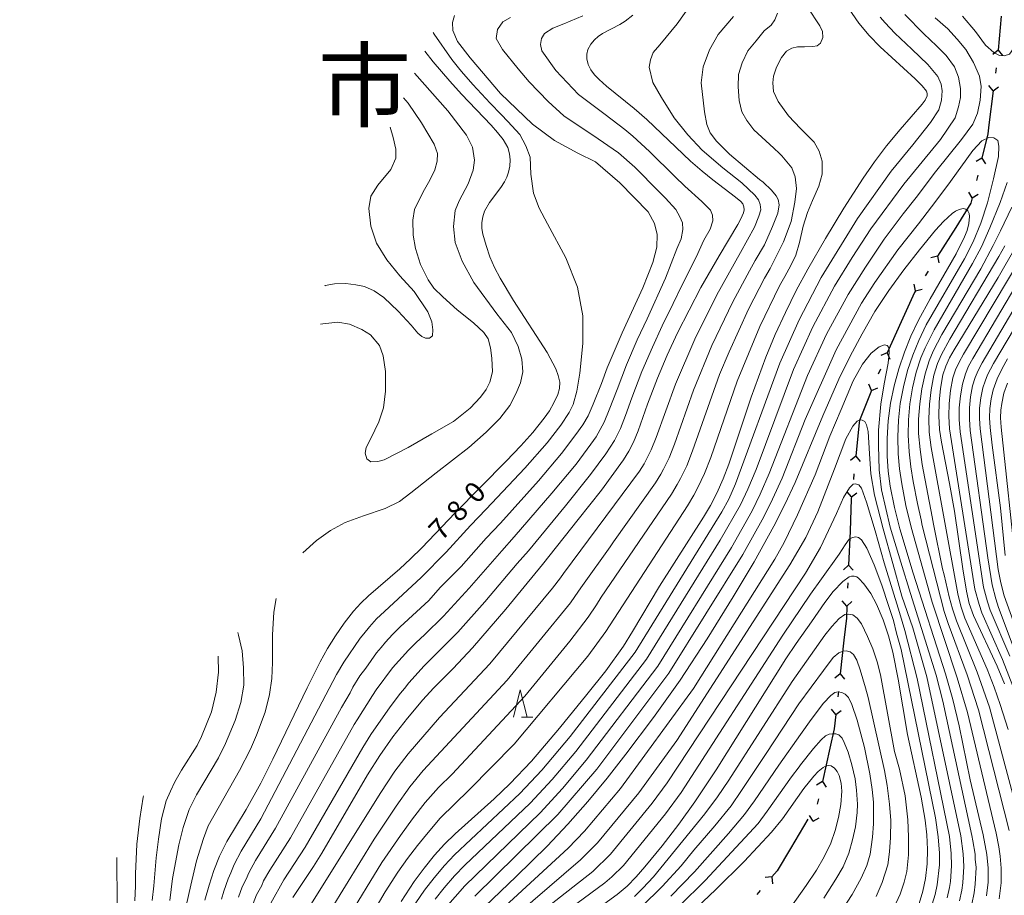
# Model space of a CAD drawing. Units: millimetres. Extents: x -68000 to -66000, y 18000 to 19500.
# Drawn here: x -67966 to -67786, y 18551 to 18712 of the extents above; entities that cross this region are included whole.
import ezdxf

# ---------------------------------------------------------------- set-up
doc = ezdxf.new("R2010")
doc.units = ezdxf.units.MM
for name, color, linetype, lineweight in [('110100_都府県界', 7, 'Continuous', 30), ('633200_針葉樹林', 7, 'Continuous', 9), ('710100_等高線（計曲線）', 7, 'Continuous', 20), ('710107_等高線（計曲線）（注記）', 7, 'Continuous', 20), ('710200_等高線（主曲線）', 7, 'Continuous', 9)]:
    doc.layers.add(name, color=color, linetype=linetype, lineweight=lineweight)
doc.layers.add('811000_市・東京都の区', color=7, linetype='Continuous')
doc.styles.add('Style-Kanji', font='txt')
doc.styles.add('Style-WORKING', font='txt')

msp = doc.modelspace()

# ---------------------------------------------------------------- linework, layer by layer
at = {"layer": '110100_都府県界'}
for p, q in [((-67786.12, 18712.38), (-67786.68, 18706.16)), ((-67786.66, 18706.15), (-67787.65, 18705.39)), ((-67786.66, 18706.15), (-67785.89, 18705.17)), ((-67787.06, 18702.93), (-67787.18, 18701.94)), ((-67787.58, 18698.71), (-67788.35, 18699.7)), ((-67787.58, 18698.71), (-67788.35, 18692.51)), ((-67787.58, 18698.71), (-67786.6, 18699.48)), ((-67789.64, 18686.4), (-67790.7, 18685.75)), ((-67789.64, 18686.4), (-67788.99, 18685.33)), ((-67790.4, 18683.24), (-67790.64, 18682.27)), ((-67791.41, 18679.12), (-67792.06, 18680.18)), ((-67791.41, 18679.12), (-67790.34, 18679.76)), ((-67794.45, 18673.7), (-67797.78, 18668.42)), ((-67797.78, 18668.42), (-67799, 18668.14)), ((-67797.78, 18668.42), (-67797.51, 18667.2)), ((-67799.52, 18665.67), (-67800.05, 18664.82)), ((-67801.79, 18662.07), (-67802.06, 18663.29)), ((-67801.79, 18662.07), (-67800.57, 18662.35)), ((-67804.42, 18656.41), (-67807.02, 18650.72)), ((-67807.02, 18650.73), (-67808.17, 18650.24)), ((-67807.02, 18650.73), (-67806.53, 18649.57)), ((-67808.25, 18647.72), (-67808.63, 18646.79)), ((-67809.86, 18643.78), (-67810.34, 18644.94)), ((-67809.86, 18643.78), (-67808.7, 18644.27)), ((-67812.12, 18637.97), (-67812.76, 18631.76)), ((-67812.76, 18631.76), (-67813.73, 18630.97)), ((-67812.76, 18631.76), (-67811.97, 18630.79)), ((-67813.1, 18628.52), (-67813.2, 18627.53)), ((-67813.53, 18624.3), (-67814.32, 18625.27)), ((-67813.53, 18624.3), (-67812.56, 18625.08)), ((-67813.81, 18618.05), (-67814.07, 18611.81)), ((-67814.07, 18611.81), (-67815, 18610.96)), ((-67814.07, 18611.81), (-67813.23, 18610.89)), ((-67814.21, 18608.56), (-67814.25, 18607.56)), ((-67814.39, 18604.31), (-67815.24, 18605.24)), ((-67814.39, 18604.31), (-67813.47, 18605.16)), ((-67814.92, 18598.09), (-67815.59, 18591.88)), ((-67815.59, 18591.88), (-67816.57, 18591.09)), ((-67815.59, 18591.88), (-67814.81, 18590.9)), ((-67815.95, 18588.65), (-67816.05, 18587.65)), ((-67816.41, 18584.42), (-67817.19, 18585.4)), ((-67816.41, 18584.42), (-67815.43, 18585.2)), ((-67817.5, 18578.28), (-67818.88, 18572.18)), ((-67818.88, 18572.18), (-67819.94, 18571.52)), ((-67818.88, 18572.18), (-67818.21, 18571.12)), ((-67819.6, 18569.01), (-67819.82, 18568.04)), ((-67821.51, 18565.26), (-67824.71, 18559.89)), ((-67820.54, 18564.87), (-67821.21, 18565.93)), ((-67820.54, 18564.87), (-67819.48, 18565.53)), ((-67828.12, 18554.67), (-67829.37, 18554.58)), ((-67828.12, 18554.67), (-67828.03, 18553.42)), ((-67830.25, 18552.21), (-67830.9, 18551.46))]:
    msp.add_line(p, q, dxfattribs=at)
at = {"layer": '110100_都府県界', "flags": 128}
for points in [[(-67788.35, 18692.51), (-67788.55, 18690.86), (-67789.64, 18686.4)], [(-67791.41, 18679.12), (-67791.65, 18678.15), (-67794.45, 18673.7)], [(-67801.79, 18662.07), (-67801.99, 18661.75), (-67804.42, 18656.41)], [(-67809.86, 18643.78), (-67812.08, 18638.33), (-67812.12, 18637.97)], [(-67813.53, 18624.3), (-67813.57, 18623.97), (-67813.81, 18618.05)], [(-67814.39, 18604.31), (-67814.48, 18602.08), (-67814.92, 18598.09)], [(-67816.41, 18584.42), (-67816.69, 18581.84), (-67817.5, 18578.28)], [(-67824.71, 18559.89), (-67827.14, 18555.81), (-67828.12, 18554.67)]]:
    msp.add_lwpolyline(points, dxfattribs=at)
at = {"layer": '633200_針葉樹林'}
msp.add_line((-67874.01, 18583.97), (-67871.92, 18583.97), dxfattribs=at)
at = {"layer": '633200_針葉樹林', "flags": 128}
msp.add_lwpolyline([(-67875.46, 18583.97), (-67874.21, 18588.97), (-67872.96, 18583.97)], dxfattribs=at)
at = {"layer": '710100_等高線（計曲線）', "flags": 128}
for points in [[(-67853.6, 18712.59), (-67854.98, 18711.5), (-67855.97, 18710.89), (-67859.14, 18709.24), (-67859.92, 18708.7), (-67860.62, 18708.06), (-67861.31, 18707.24), (-67861.82, 18706.31), (-67862.05, 18705.46), (-67862.05, 18704.58), (-67861.79, 18703.53), (-67861.31, 18702.56), (-67860.6, 18701.64), (-67859.77, 18700.81), (-67858.4, 18699.6), (-67853.36, 18695.47), (-67851.02, 18693.45), (-67843.01, 18685.84), (-67840.91, 18683.97), (-67838.97, 18682.39), (-67834.78, 18679.24), (-67833.82, 18678.44), (-67833.45, 18678), (-67833.24, 18677.48), (-67833.21, 18676.92), (-67833.35, 18676.37), (-67833.8, 18675.28), (-67834.36, 18674.25), (-67837.8, 18668.5), (-67841.11, 18662.68), (-67845.4, 18654.4), (-67847.33, 18650.28), (-67849.1, 18646.08), (-67850.92, 18641.28), (-67852.63, 18636.44), (-67853.45, 18634.36), (-67854.31, 18632.7), (-67855.3, 18631.12), (-67859.36, 18625.57), (-67863.6, 18620.16), (-67870.17, 18611.92), (-67876.84, 18603.76), (-67882.99, 18596.64), (-67886.51, 18592.89), (-67890.12, 18589.24), (-67892.05, 18587.13), (-67894.87, 18583.79), (-67897.55, 18580.33), (-67899.96, 18576.92), (-67902.21, 18573.41), (-67910.56, 18559.03), (-67912.1, 18556.62), (-67915.9, 18550.94)], [(-67814.1, 18713.86), (-67812.21, 18711.12), (-67810.33, 18708.86), (-67808.29, 18706.75), (-67801.87, 18700.93), (-67800.58, 18699.66), (-67799.82, 18698.64), (-67799.67, 18698.25), (-67799.67, 18697.83), (-67800.06, 18697), (-67800.61, 18696.27), (-67804.65, 18691.61), (-67807.1, 18688.61), (-67809.3, 18685.69), (-67811.4, 18682.69), (-67814.94, 18677.24), (-67818.32, 18671.69), (-67821.56, 18666.05), (-67823.68, 18662.12), (-67825.66, 18658.12), (-67827.51, 18654.05), (-67829.21, 18649.92), (-67831.92, 18642.6), (-67836, 18630.34), (-67837.02, 18627.64), (-67838.2, 18625), (-67839.38, 18622.75), (-67840.68, 18620.57), (-67848.74, 18607.98), (-67853.63, 18599.65), (-67855.3, 18596.96), (-67858.56, 18592.46), (-67862.01, 18588.1), (-67867.01, 18581.94), (-67872.17, 18575.91), (-67876.13, 18571.73), (-67879.03, 18569.01), (-67886.15, 18562.6), (-67888.09, 18560.66), (-67889.94, 18558.64), (-67891.85, 18556.3), (-67893.64, 18553.85), (-67896.04, 18550.16)], [(-67891.71, 18706.01), (-67890.16, 18704.05), (-67887.14, 18700.47), (-67885, 18698.11), (-67879.56, 18692.42), (-67878.38, 18691.1), (-67877.33, 18689.78), (-67876.51, 18688.31), (-67876.19, 18687.2), (-67876.06, 18686.06), (-67876.11, 18684.92), (-67876.35, 18683.8), (-67876.68, 18682.89), (-67877.13, 18682.03), (-67877.8, 18681.03), (-67879.86, 18678.26), (-67880.79, 18676.64), (-67881.1, 18675.62), (-67881.25, 18674.57), (-67881.23, 18673.51), (-67881.05, 18672.47), (-67880.49, 18670.37), (-67879.78, 18668.32), (-67878.92, 18666.33), (-67877.91, 18664.4), (-67875.48, 18660.27), (-67869.32, 18650.78), (-67867.7, 18647.78), (-67867.25, 18646.58), (-67867, 18645.32), (-67867.04, 18644.18), (-67867.33, 18643.08), (-67868.04, 18641.55), (-67868.89, 18640.09), (-67869.87, 18638.71), (-67871.93, 18636.14), (-67874.13, 18633.69), (-67876.83, 18630.87), (-67886.16, 18621.42), (-67892.26, 18615.01), (-67894.3, 18612.94), (-67896.27, 18611.12), (-67902.01, 18606.21), (-67903.44, 18604.82), (-67904.78, 18603.35), (-67906.49, 18601.16), (-67908.08, 18598.88), (-67909.53, 18596.51), (-67910.86, 18594.07), (-67913.28, 18589.3), (-67919.54, 18576.24), (-67921.73, 18571.88), (-67924.43, 18567.02), (-67927.95, 18561.16), (-67929.29, 18558.46), (-67930.33, 18555.84), (-67931.23, 18553.17), (-67931.99, 18550.42)], [(-67788.8, 18551.23), (-67788.51, 18553.74), (-67788.48, 18556.27), (-67788.73, 18558.79), (-67789.41, 18562.38), (-67791.77, 18572.5), (-67793.8, 18582.39), (-67794.98, 18587.18), (-67796.34, 18591.92), (-67802.23, 18610.33), (-67804.67, 18618.46), (-67805.66, 18622.35), (-67806.45, 18626.29), (-67806.81, 18629.04), (-67806.99, 18631.8), (-67807.01, 18635.03), (-67806.8, 18638.26), (-67806.37, 18641.47), (-67805.73, 18644.64), (-67804.87, 18647.76), (-67803.84, 18650.81), (-67802.64, 18653.79), (-67801.27, 18656.7), (-67799.14, 18660.63), (-67794.36, 18668.88), (-67792.85, 18671.95), (-67792.37, 18673.15), (-67792.06, 18674.4), (-67791.94, 18675.69), (-67792, 18676.24), (-67792.22, 18676.75), (-67792.6, 18677.06), (-67793.08, 18677.17), (-67793.81, 18677), (-67794.48, 18676.69), (-67795.08, 18676.26), (-67796.67, 18674.78), (-67798.13, 18673.18), (-67801.11, 18669.6), (-67803.96, 18665.92), (-67806.67, 18662.13), (-67809.25, 18658.26), (-67811.61, 18654.22), (-67813.8, 18650.09), (-67815.83, 18645.87), (-67818.81, 18639.19), (-67823.88, 18626.98), (-67825.74, 18622.93), (-67827.75, 18618.96), (-67831.39, 18612.42), (-67835.24, 18605.99), (-67839.99, 18598.31), (-67844.93, 18590.74), (-67849.84, 18583.9), (-67854.88, 18577.15), (-67858.3, 18572.79), (-67861.83, 18568.51), (-67865.5, 18564.35), (-67869.31, 18560.34), (-67874.96, 18554.76), (-67880.69, 18549.27)], [(-67785.52, 18590.03), (-67786.88, 18593.27), (-67791.2, 18602.58), (-67791.96, 18604.77), (-67792.5, 18607.03), (-67793.17, 18611.11), (-67794.7, 18621.7), (-67795.59, 18626.76), (-67797.07, 18634.33), (-67797.42, 18636.64), (-67797.56, 18639.15), (-67797.5, 18641.68), (-67797.24, 18644.19), (-67796.79, 18646.67), (-67796.25, 18648.26), (-67795.57, 18649.8), (-67794.76, 18651.26), (-67786.69, 18664.49), (-67783.55, 18669.97)], [(-67785.38, 18613.58), (-67786.26, 18622.28), (-67787.78, 18633.82), (-67788.12, 18637.05), (-67788.24, 18638.78), (-67788.19, 18640.53), (-67787.98, 18642.26), (-67787.6, 18643.96), (-67786.85, 18645.92), (-67785.96, 18647.82), (-67784.93, 18649.64)], [(-67801.17, 18549.82), (-67800.48, 18552.08), (-67799.96, 18554.38), (-67799.68, 18557.05), (-67799.6, 18559.72), (-67799.72, 18562.4), (-67800.03, 18565.06), (-67800.79, 18569.29), (-67803.26, 18580.79), (-67804.97, 18590.89), (-67805.98, 18595.88), (-67806.75, 18598.88), (-67807.73, 18601.81), (-67808.93, 18604.67), (-67810.01, 18606.6), (-67811.29, 18608.4), (-67812.21, 18609.38), (-67812.59, 18609.64), (-67813.03, 18609.8), (-67813.51, 18609.81), (-67813.97, 18609.67), (-67815.15, 18608.8), (-67816.89, 18606.97), (-67818.44, 18604.98), (-67820.85, 18601.4), (-67823.69, 18597.47), (-67825.57, 18594.63), (-67838.36, 18574.28), (-67842.21, 18568.41), (-67845.16, 18564.35), (-67848.23, 18560.38), (-67851.42, 18556.5), (-67852.96, 18554.68), (-67854.64, 18552.99), (-67856.46, 18551.44), (-67859.57, 18549.21)], [(-67828.48, 18543.71), (-67821.85, 18553.1), (-67819.96, 18555.91), (-67818.52, 18558.34), (-67817.32, 18560.89), (-67816.51, 18563.2), (-67815.91, 18565.56), (-67815.52, 18567.97), (-67815.34, 18570.41), (-67815.45, 18571.85), (-67815.81, 18573.24), (-67816.14, 18573.97), (-67816.64, 18574.58), (-67817.28, 18575.04), (-67817.79, 18575.09), (-67817.79, 18575.09), (-67818.28, 18574.98), (-67818.71, 18574.73), (-67819.63, 18574), (-67820.45, 18573.17), (-67822.25, 18570.9), (-67826.18, 18565.34), (-67828.18, 18562.87), (-67833.18, 18557.53), (-67838.38, 18552.4), (-67843.12, 18547.9)], [(-67948.12, 18558.26), (-67948.04, 18549.57), (-67948.18, 18547.01), (-67948.59, 18544.48), (-67949.43, 18541.6), (-67952.75, 18532.66), (-67953.98, 18528.49), (-67954.5, 18525.99), (-67954.88, 18523.46), (-67955.11, 18521.34), (-67955.53, 18515.97), (-67955.73, 18514.92), (-67956.12, 18513.94), (-67956.76, 18512.9), (-67957.49, 18511.93), (-67961.39, 18507.3), (-67962.72, 18505.62), (-67965.83, 18501.2), (-67965.92, 18501.09)]]:
    msp.add_lwpolyline(points, dxfattribs=at)
at = {"layer": '710200_等高線（主曲線）', "flags": 128}
for points in [[(-67842.48, 18715.23), (-67845.48, 18710.97), (-67848.68, 18707.14), (-67849.86, 18705.74), (-67850.39, 18704.4), (-67850.59, 18703.06), (-67849.92, 18700.23), (-67848.35, 18697.52), (-67846.02, 18693.8), (-67843.55, 18690.63), (-67840.89, 18687.84), (-67837.14, 18684.59), (-67833.63, 18681.89), (-67831.22, 18679.62), (-67830.58, 18678.77), (-67830.27, 18677.87), (-67830.16, 18676.91), (-67830.49, 18675.76), (-67831.29, 18673.72), (-67833.86, 18669.12), (-67838.2, 18661.36), (-67842.26, 18653.23), (-67845.79, 18644.99), (-67849.31, 18635.22), (-67850.21, 18632.92), (-67851.53, 18630.38), (-67852.38, 18629.01), (-67866.29, 18610.28), (-67866.86, 18609.46), (-67868.29, 18607.59), (-67879.8, 18593.7), (-67889.02, 18583.91), (-67894.77, 18577.24), (-67897.2, 18574.06), (-67899.9, 18569.97), (-67912.75, 18549.34)], [(-67886.29, 18712.54), (-67886.64, 18711.26), (-67886.59, 18709.78), (-67885.73, 18707.74), (-67883.4, 18704.74), (-67877.86, 18698.24), (-67871.98, 18692.63), (-67867.96, 18689.61), (-67863.66, 18687.3), (-67860.43, 18685.71), (-67855.95, 18681.88), (-67850.81, 18676.52), (-67849.62, 18674.42), (-67849.11, 18672.39), (-67849.2, 18670.09), (-67849.91, 18667.26), (-67851.78, 18662.65), (-67855.56, 18654.37), (-67858.31, 18647.97), (-67859.31, 18645.08), (-67860.85, 18641.31), (-67861.77, 18639.16), (-67862.76, 18637.54), (-67864.01, 18635.72), (-67866.64, 18632.27), (-67870.89, 18627.28), (-67877.87, 18619.53), (-67880.46, 18616.76), (-67885.07, 18611.59), (-67888.88, 18607.69), (-67890.96, 18605.33), (-67896.21, 18600.48), (-67897.63, 18599.08), (-67898.92, 18597.71), (-67899.69, 18596.71), (-67900.56, 18595.71), (-67902.53, 18592.94), (-67903.61, 18591.5), (-67904.87, 18589.43), (-67905.39, 18588.41), (-67906.99, 18585.71), (-67919.04, 18563.59), (-67922.73, 18557.67), (-67923.93, 18555.45), (-67924.41, 18554.27), (-67925.14, 18552.87), (-67925.86, 18550.95)], [(-67862.77, 18712.43), (-67866.26, 18711.01), (-67868.28, 18710.22), (-67869.75, 18709.23), (-67870.31, 18708.32), (-67870.5, 18707.23), (-67870.24, 18706.04), (-67867.73, 18702.45), (-67863.58, 18698.02), (-67858.69, 18694.4), (-67855.04, 18691.63), (-67853.62, 18690.41), (-67850.54, 18687.58), (-67845.92, 18683.05), (-67844.05, 18681.22), (-67840.98, 18678.44), (-67839.34, 18676.83), (-67838.98, 18675.96), (-67838.93, 18674.91), (-67839.44, 18673.38), (-67840.57, 18671.37), (-67841.97, 18668.25), (-67844.55, 18663.17), (-67846.18, 18659.74), (-67848.2, 18655.68), (-67850.01, 18651.77), (-67851.92, 18647.3), (-67853.76, 18642.44), (-67854.96, 18639.22), (-67855.88, 18636.85), (-67856.95, 18634.64), (-67858.52, 18632.22), (-67861.34, 18628.4), (-67865.93, 18622.66), (-67872.74, 18614.46), (-67874.77, 18612.1), (-67880.71, 18605.1), (-67885.65, 18599.53), (-67891.81, 18593.34), (-67894.64, 18590.27), (-67895.42, 18589.21), (-67896.14, 18588.37), (-67898.07, 18585.85), (-67901.61, 18580.75), (-67903.09, 18578.42), (-67913.64, 18560.15), (-67917.51, 18554.17), (-67919.94, 18549.9)], [(-67827.09, 18712.92), (-67827.56, 18711.71), (-67828.27, 18710.75), (-67829.51, 18709.74), (-67831, 18707.9), (-67832.5, 18706.04), (-67833.56, 18703.87), (-67834.22, 18701.7), (-67834.31, 18699.45), (-67834.09, 18696.95), (-67833.6, 18694.89), (-67832.72, 18693.28), (-67831.46, 18691.59), (-67827.74, 18688.19), (-67826.75, 18687.25), (-67826.3, 18686.82), (-67824.48, 18684.6), (-67823.86, 18682.93), (-67823.63, 18680.81), (-67823.91, 18678.31), (-67824.6, 18674.79), (-67825.99, 18671.03), (-67828.46, 18666.18), (-67829.47, 18664.38), (-67832.39, 18658.73), (-67835.98, 18650.91), (-67837.7, 18646.71), (-67842.65, 18632.78), (-67843.73, 18630.03), (-67844.84, 18627.7), (-67845.46, 18626.57), (-67846.53, 18624.79), (-67859.4, 18605.92), (-67860.25, 18604.56), (-67861.8, 18602.27), (-67865.15, 18597.85), (-67873.41, 18587.82), (-67886.7, 18573.53), (-67889.2, 18571.05), (-67891.67, 18568.33), (-67893.99, 18565.32), (-67896.17, 18562.26), (-67899.6, 18557.31), (-67905.97, 18546.84)], [(-67821.62, 18714.07), (-67819.35, 18710.63), (-67818.88, 18709.6), (-67818.79, 18708.47), (-67819.23, 18707.46), (-67819.83, 18706.98), (-67820.64, 18706.83), (-67822.14, 18706.8), (-67823.43, 18706.76), (-67824.46, 18706.56), (-67825.43, 18705.98), (-67826.36, 18704.81), (-67827.3, 18703.04), (-67827.85, 18701.38), (-67827.98, 18700.2), (-67827.84, 18698.59), (-67827, 18696.76), (-67825.09, 18694.15), (-67822.91, 18691.84), (-67820.36, 18689.34), (-67819.47, 18687.66), (-67818.9, 18685.83), (-67818.93, 18683.46), (-67819.54, 18681.27), (-67820.68, 18678.64), (-67821.62, 18676.41), (-67822.39, 18673.9), (-67823.04, 18670.95), (-67823.75, 18668.63), (-67824.63, 18666.73), (-67825.77, 18664.71), (-67826.7, 18663), (-67830.35, 18655.53), (-67834.49, 18645.52), (-67839.32, 18631.56), (-67840.48, 18628.59), (-67841.68, 18626.04), (-67842.42, 18624.66), (-67843.61, 18622.68), (-67858.55, 18599.62), (-67861.86, 18595.16), (-67875.32, 18579.02), (-67883.56, 18570.64), (-67888.91, 18565.46), (-67891.37, 18562.47), (-67893.06, 18560.45), (-67894.89, 18558.06), (-67896.62, 18555.58), (-67898.94, 18551.94), (-67903.29, 18544.53)], [(-67803.75, 18712.68), (-67800.3, 18709.16), (-67797.96, 18706.96), (-67796.19, 18705.21), (-67794.68, 18703.1), (-67793.96, 18701.25), (-67793.56, 18699.15), (-67793.58, 18697.49), (-67793.91, 18695.78), (-67794.54, 18693.75), (-67797.24, 18689.77), (-67803.93, 18681.61), (-67810, 18673.42), (-67813.44, 18668.18), (-67816.63, 18662.93), (-67820.63, 18655.45), (-67824.14, 18647.66), (-67831.03, 18629.36), (-67832.51, 18625.76), (-67833.89, 18622.83), (-67837.57, 18616.37), (-67851.1, 18594.57), (-67864.04, 18577.69), (-67868.38, 18572.56), (-67872.42, 18568.21), (-67884.39, 18556.81), (-67886.24, 18554.89), (-67888.18, 18552.68), (-67889.84, 18550.61)], [(-67793.19, 18712.38), (-67790.84, 18709.59), (-67788.97, 18707.1), (-67787.46, 18705.75), (-67786.42, 18705.17), (-67785.56, 18705.16), (-67784.61, 18705.43), (-67783.84, 18706.47), (-67782.76, 18708.35), (-67781.21, 18711.28), (-67779.56, 18714.02)], [(-67876.02, 18712.13), (-67877.4, 18711.33), (-67878.42, 18709.97), (-67878.62, 18708.33), (-67877.46, 18706.31), (-67874.61, 18702.76), (-67872.59, 18700.35), (-67869.09, 18696.75), (-67866.22, 18694.16), (-67863.79, 18692.47), (-67860.94, 18690.62), (-67856.22, 18687.37), (-67853.25, 18684.73), (-67848.82, 18680.26), (-67847.61, 18679.03), (-67845.74, 18676.96), (-67844.96, 18675.66), (-67844.48, 18674.55), (-67844.43, 18673.32), (-67844.76, 18671.6), (-67845.52, 18669.76), (-67847.62, 18664.38), (-67851, 18656.95), (-67852.79, 18653.07), (-67854.74, 18648.51), (-67856.45, 18643.99), (-67857.91, 18640.26), (-67858.82, 18638), (-67860.33, 18635.33), (-67861.27, 18633.97), (-67863.99, 18630.34), (-67868.41, 18624.97), (-67875.31, 18616.99), (-67877.62, 18614.43), (-67883.56, 18607.62), (-67888.31, 18602.43), (-67891.76, 18599.03), (-67893.31, 18597.61), (-67894.72, 18596.21), (-67897.6, 18592.99), (-67900.64, 18588.99), (-67901.27, 18587.9), (-67904.07, 18583.45), (-67904.67, 18582.6), (-67916.34, 18561.87), (-67920.12, 18555.92), (-67921.26, 18553.95), (-67921.59, 18553.13), (-67922.54, 18551.39), (-67923.17, 18549.84)], [(-67835.16, 18712.31), (-67837.96, 18709.02), (-67839.55, 18706.22), (-67840.69, 18703.11), (-67841.06, 18700.18), (-67840.46, 18694.86), (-67840.04, 18692.53), (-67839.45, 18691.03), (-67838.25, 18689.52), (-67835.9, 18687.11), (-67830.37, 18682.49), (-67829.74, 18681.98), (-67828.22, 18680.49), (-67827.31, 18679.49), (-67826.95, 18678.81), (-67826.77, 18677.83), (-67827.04, 18676.29), (-67827.99, 18673.84), (-67829.45, 18670.48), (-67831.16, 18667.65), (-67832.25, 18665.75), (-67835.3, 18660.04), (-67839.12, 18652.07), (-67842.49, 18643.89), (-67845.98, 18634), (-67846.97, 18631.47), (-67848, 18629.37), (-67848.49, 18628.47), (-67849.45, 18626.9), (-67857.17, 18616.05), (-67857.76, 18615.16), (-67862.84, 18608.1), (-67863.55, 18607.01), (-67865.04, 18604.93), (-67876.6, 18590.76), (-67891.98, 18574.15), (-67894.43, 18571.19), (-67896.95, 18567.65), (-67900.96, 18561.58), (-67908.89, 18548.79)], [(-67808.26, 18712.24), (-67807.36, 18711.16), (-67805.62, 18709.29), (-67802.48, 18706.36), (-67799.54, 18703.52), (-67797.72, 18701.34), (-67797.12, 18699.92), (-67796.95, 18698.69), (-67797.03, 18697.03), (-67797.54, 18695.25), (-67799.05, 18692.93), (-67802.3, 18688.85), (-67806.3, 18683.98), (-67812.47, 18675.33), (-67819.1, 18664.49), (-67823.15, 18656.78), (-67826.67, 18648.79), (-67834.76, 18626.7), (-67836.04, 18623.91), (-67837.28, 18621.58), (-67853.15, 18595.84), (-67865.05, 18580.4), (-67870.28, 18574.23), (-67874.28, 18569.97), (-67886.24, 18558.74), (-67888.09, 18556.76), (-67890.01, 18554.49), (-67891.74, 18552.23), (-67894.12, 18548.77)], [(-67798.21, 18712.12), (-67795.89, 18710.07), (-67794.18, 18708.2), (-67792.61, 18706.28), (-67791.16, 18703.92), (-67790.08, 18701.39), (-67789.8, 18699.54), (-67789.95, 18697.02), (-67790.47, 18694.63), (-67791.3, 18692.61), (-67793.36, 18689.8), (-67798.17, 18683.86), (-67801.72, 18679.15), (-67804.05, 18676.19), (-67807.53, 18671.51), (-67810.99, 18666.43), (-67814.17, 18661.38), (-67818.11, 18654.11), (-67821.61, 18646.53), (-67828.65, 18628.57), (-67830.25, 18624.82), (-67831.74, 18621.74), (-67835.51, 18615.05), (-67849.04, 18593.29), (-67862.12, 18576.05), (-67866.48, 18570.89), (-67870.57, 18566.44), (-67884.39, 18553.02), (-67887.94, 18548.99)], [(-67890.18, 18709.38), (-67890.02, 18709.13), (-67886.78, 18704.45), (-67885.55, 18702.93), (-67885, 18702.29), (-67882.9, 18699.9), (-67879.76, 18696.43), (-67877.7, 18694.37), (-67876.47, 18693.1), (-67874.28, 18690.71), (-67873.2, 18688.64), (-67872.4, 18686.58), (-67872.3, 18683.42), (-67871.79, 18679.98), (-67870.73, 18677.23), (-67869.25, 18674.33), (-67865.9, 18668.12), (-67863.76, 18662.74), (-67862.73, 18657.51), (-67862.78, 18652.44), (-67863.29, 18646.99), (-67863.86, 18643.67), (-67864.53, 18641.22), (-67865.24, 18639.75), (-67866.76, 18637.47), (-67869.28, 18634.21), (-67873.37, 18629.58), (-67880.44, 18622.07), (-67883.31, 18619.09), (-67887.81, 18614.2), (-67892.4, 18609.57), (-67899.11, 18603.34), (-67900.53, 18601.95), (-67901.85, 18600.53), (-67902.88, 18599.2), (-67903.53, 18598.44), (-67906.57, 18594), (-67907.86, 18591.75), (-67921.74, 18565.3), (-67925.34, 18559.42), (-67926.61, 18556.96), (-67927.23, 18555.42), (-67927.73, 18554.36), (-67928.54, 18552.06), (-67928.96, 18550.62)], [(-67893.57, 18701.94), (-67887.47, 18695.04), (-67884.05, 18690.59), (-67882.99, 18688.42), (-67882.62, 18686.02), (-67882.82, 18684.21), (-67883.76, 18681.69), (-67885.44, 18678.58), (-67886.15, 18676.77), (-67886.47, 18673.88), (-67886.16, 18670.91), (-67884.84, 18667.52), (-67882.72, 18663.57), (-67878.52, 18657.88), (-67875.82, 18654.42), (-67874.6, 18651.9), (-67873.95, 18649.56), (-67873.75, 18647.22), (-67874.17, 18645.21), (-67875.05, 18643.17), (-67876.15, 18641.08), (-67877.95, 18638.66), (-67880.48, 18636.18), (-67883.62, 18633.36), (-67889.65, 18628.71), (-67894.25, 18625.07), (-67896.32, 18623.5), (-67898.95, 18622.17), (-67902.91, 18620.82), (-67906.29, 18619.61), (-67908.98, 18618.16), (-67911.56, 18616.31), (-67914.07, 18614.06)], [(-67895.61, 18697.46), (-67894.78, 18696.44), (-67892.33, 18692.86), (-67889.97, 18688.93), (-67889.37, 18687.24), (-67889.43, 18685.8), (-67889.89, 18684.27), (-67890.77, 18682.32), (-67892, 18680.22), (-67893.62, 18677), (-67893.93, 18674.99), (-67893.82, 18672.3), (-67893.42, 18669.85), (-67892.5, 18666.91), (-67891.08, 18664.09), (-67890.04, 18662.55), (-67888.43, 18660.99), (-67885.77, 18658.61), (-67882.78, 18656.18), (-67880.92, 18654.45), (-67880.12, 18653.29), (-67879.66, 18651.65), (-67879.4, 18649.73), (-67879.33, 18647.24), (-67879.79, 18645.33), (-67880.47, 18643.99), (-67881.5, 18642.61), (-67883.37, 18640.6), (-67886.47, 18638.1), (-67890.43, 18635.89), (-67894.73, 18633.35), (-67899.13, 18631.1), (-67900.29, 18630.78), (-67901.58, 18630.75), (-67902.34, 18631.29), (-67902.62, 18632.3), (-67902.46, 18633.35), (-67901.62, 18635.02), (-67900.12, 18638.09), (-67899.27, 18640.62), (-67898.9, 18643.69), (-67898.9, 18647.28), (-67899.35, 18650.17), (-67900, 18652.04), (-67901.65, 18653.98), (-67903.23, 18655.01), (-67905.52, 18655.94), (-67907.63, 18656.31), (-67910.41, 18656.05), (-67910.8, 18655.96)], [(-67898.06, 18692.08), (-67897.48, 18690.14), (-67897.02, 18688.02), (-67897, 18686.4), (-67897.92, 18684.32), (-67900.31, 18681.42), (-67901.59, 18679.41), (-67901.99, 18677.18), (-67901.58, 18673.9), (-67900.56, 18670.81), (-67898.68, 18667.78), (-67896.28, 18664.83), (-67893.67, 18661.93), (-67891.15, 18658.2), (-67890.4, 18656.37), (-67890.21, 18654.9), (-67890.31, 18653.85), (-67890.84, 18653.41), (-67891.57, 18653.42), (-67892.26, 18653.71), (-67892.99, 18654.33), (-67894.23, 18655.76), (-67896.6, 18658.35), (-67899.19, 18660.86), (-67901, 18662.1), (-67902.78, 18662.86), (-67904.37, 18663.2), (-67906.19, 18663.42), (-67908.23, 18663.33), (-67909.94, 18663.02), (-67910.04, 18662.99)], [(-67882.54, 18551.14), (-67867.35, 18566.12), (-67860.21, 18574.42), (-67846.99, 18592.02), (-67833.45, 18613.73), (-67829.59, 18620.66), (-67828, 18623.88), (-67826.26, 18627.77), (-67822.01, 18638.48), (-67816.37, 18651.25), (-67811.71, 18659.82), (-67809.25, 18663.61), (-67805.06, 18669.6), (-67801.26, 18674.37), (-67798.06, 18678.48), (-67795.38, 18682.11), (-67791.3, 18687.76), (-67789.66, 18689.53), (-67788.38, 18690.19), (-67787.44, 18690.1), (-67786.76, 18689.61), (-67786.55, 18688.56), (-67786.63, 18686.68), (-67787.53, 18682.61), (-67788.61, 18678.2), (-67789.85, 18674.48)], [(-67784.67, 18563.17), (-67790.27, 18585.28), (-67792.34, 18591.7), (-67795.86, 18601.09), (-67796.58, 18603.3), (-67800.58, 18619.05), (-67800.78, 18620.14), (-67801.46, 18623.09), (-67802.23, 18627.12), (-67802.66, 18629.85), (-67802.98, 18632.58), (-67803.16, 18635.61), (-67803.09, 18638.46), (-67802.83, 18641.38), (-67802.35, 18644.3), (-67801.67, 18647.18), (-67800.81, 18649.77), (-67800.05, 18651.6), (-67798.4, 18654.95), (-67791.35, 18667.05), (-67789.71, 18670.15), (-67788.19, 18673.6), (-67786.28, 18678.23), (-67785, 18681.92)], [(-67784.17, 18677.4), (-67786.27, 18673.09), (-67787.56, 18670.39), (-67789.84, 18666.13), (-67796.97, 18654.08), (-67798.56, 18651), (-67799.3, 18649.26), (-67800.06, 18646.89), (-67800.66, 18644.12), (-67801.05, 18641.34), (-67801.24, 18638.56), (-67801.24, 18635.91), (-67800.97, 18632.97), (-67800.58, 18630.25), (-67798.75, 18620.66), (-67798.54, 18619.34), (-67796.84, 18611.11), (-67796.55, 18610.03), (-67795.65, 18606.03), (-67795.04, 18603.79), (-67794.31, 18601.58), (-67790.52, 18592.22), (-67788.28, 18585.77), (-67782.31, 18563.62)], [(-67786.5, 18550.67), (-67786.14, 18553.57), (-67786.1, 18556.26), (-67786.29, 18558.46), (-67786.54, 18560.17), (-67787.03, 18562.72), (-67792.27, 18584.78), (-67794.16, 18591.17), (-67798.79, 18605.02), (-67802.62, 18618.75), (-67803.56, 18622.72), (-67804.34, 18626.71), (-67804.73, 18629.44), (-67804.99, 18632.19), (-67805.08, 18635.32), (-67804.95, 18638.36), (-67804.6, 18641.42), (-67804.04, 18644.47), (-67803.27, 18647.47), (-67802.33, 18650.29), (-67801.22, 18653), (-67799.83, 18655.83), (-67792.85, 18667.96), (-67791.28, 18671.05), (-67789.85, 18674.48)], [(-67778.29, 18671.66), (-67791.34, 18649.67), (-67792.08, 18648.24), (-67792.66, 18646.89), (-67793.23, 18644.97), (-67793.6, 18642.83), (-67793.79, 18640.66), (-67793.8, 18638.48), (-67793.61, 18636.21), (-67789.35, 18607.79), (-67788.64, 18605.11), (-67788.12, 18603.56), (-67784.54, 18595.13)], [(-67775.53, 18672.71), (-67789.63, 18648.87), (-67790.34, 18647.47), (-67790.86, 18646.21), (-67791.35, 18644.64), (-67791.72, 18642.64), (-67791.92, 18640.62), (-67791.95, 18638.58), (-67791.78, 18636.49), (-67788.57, 18613.12), (-67787.77, 18608.17), (-67787.11, 18605.64), (-67786.59, 18604.06), (-67771.59, 18564.1)], [(-67773.85, 18671.77), (-67787.55, 18648.78), (-67788.6, 18646.69), (-67789.06, 18645.53), (-67789.47, 18644.3), (-67789.85, 18642.45), (-67790.06, 18640.57), (-67790.09, 18638.69), (-67789.95, 18636.77), (-67786.65, 18610.98), (-67786.19, 18608.55), (-67785.57, 18606.17), (-67777.58, 18583.94)], [(-67785.47, 18670.33), (-67786.57, 18668.34), (-67795.53, 18653.21), (-67797.07, 18650.4), (-67797.78, 18648.74), (-67798.46, 18646.6), (-67798.97, 18643.95), (-67799.28, 18641.3), (-67799.39, 18638.66), (-67799.32, 18636.2), (-67798.96, 18633.36), (-67794.07, 18606.53), (-67793.5, 18604.28), (-67792.75, 18602.08), (-67788.7, 18592.74), (-67787.41, 18589.46), (-67786.28, 18586.26), (-67784.85, 18581.72)], [(-67782.82, 18586.62), (-67785.86, 18594.52), (-67789.66, 18603.07), (-67790.18, 18604.58), (-67790.92, 18607.41), (-67795.56, 18636.77), (-67795.69, 18639.1), (-67795.64, 18641.45), (-67795.39, 18643.8), (-67794.95, 18646.13), (-67794.46, 18647.58), (-67793.83, 18649.02), (-67793.05, 18650.46), (-67781.95, 18669)], [(-67802.75, 18606.64), (-67804.5, 18612.37), (-67806.46, 18618.79), (-67808.04, 18625.6), (-67808.49, 18629.29), (-67808.62, 18633.72), (-67808.59, 18636.55), (-67808.16, 18641.32), (-67807.56, 18645), (-67806.84, 18648.81), (-67806.63, 18650.77), (-67806.68, 18651.7), (-67806.98, 18652.07), (-67807.47, 18652.2), (-67808.46, 18651.84), (-67809.96, 18650.62), (-67811.51, 18648.62), (-67813.21, 18645.56), (-67815.44, 18640.33), (-67817.53, 18635.44), (-67820.2, 18628.34), (-67823.43, 18621.02), (-67825.85, 18615.97), (-67827.6, 18612.93), (-67842.51, 18589.22), (-67855.84, 18570.88), (-67862.44, 18563.04), (-67865.42, 18559.96), (-67879.29, 18547.19)], [(-67784.94, 18645.15), (-67785.61, 18643.33), (-67786, 18641.42), (-67786.18, 18640.18), (-67786.22, 18638.78), (-67786.15, 18637.06), (-67783.36, 18611.34)], [(-67793.74, 18550.27), (-67793.32, 18552.25), (-67793.13, 18553.59), (-67792.96, 18556.58), (-67793.09, 18558.92), (-67793.53, 18562.2), (-67799.76, 18591.34), (-67802.29, 18600.3), (-67804.3, 18606.15), (-67805.99, 18612.08), (-67807.76, 18618.44), (-67809.34, 18624.6), (-67809.98, 18628.52), (-67810.24, 18632.21), (-67810.5, 18636.27), (-67810.79, 18637.5), (-67811.1, 18638.12), (-67811.58, 18638.38), (-67812.01, 18638.44), (-67812.51, 18638.2), (-67813.32, 18637.29), (-67814.58, 18634.97), (-67816.68, 18629.46), (-67819.73, 18621.55), (-67821.88, 18616.9), (-67824.81, 18611.89), (-67824.81, 18611.89), (-67845.55, 18579.65), (-67852.5, 18570.1), (-67860.07, 18560.95), (-67863.18, 18557.83), (-67877.61, 18545.4)], [(-67795.99, 18550.87), (-67795.58, 18552.76), (-67795.41, 18553.85), (-67795.2, 18556.74), (-67795.26, 18558.99), (-67795.58, 18562.11), (-67801.48, 18591.05), (-67803.78, 18599.83), (-67804.74, 18603.14), (-67807.58, 18612.22), (-67809.18, 18618.08), (-67810.78, 18623.33), (-67811.73, 18625.92), (-67812.22, 18626.54), (-67812.83, 18626.73), (-67813.26, 18626.62), (-67813.89, 18625.95), (-67815.02, 18624.18), (-67816.28, 18621.3), (-67819.19, 18615.06), (-67821.96, 18610.35), (-67821.96, 18610.35), (-67847.28, 18571.9), (-67850.05, 18568.18), (-67857.7, 18558.86), (-67860.94, 18555.7), (-67870.5, 18548.19)], [(-67798.78, 18549.69), (-67798.23, 18551.47), (-67797.84, 18553.26), (-67797.44, 18556.89), (-67797.44, 18559.05), (-67797.64, 18562.02), (-67798.13, 18565.5), (-67804.46, 18596.37), (-67805.27, 18599.35), (-67805.87, 18601.68), (-67806.76, 18604.4), (-67808.01, 18608.16), (-67809.38, 18611.87), (-67810.7, 18614.9), (-67811.73, 18616.45), (-67812.28, 18616.89), (-67812.77, 18617.01), (-67813.38, 18616.9), (-67813.94, 18616.54), (-67814.69, 18615.56), (-67815.82, 18613.85), (-67819.01, 18609.27), (-67819.01, 18609.27), (-67821.03, 18606.47), (-67826.12, 18598.97), (-67844.74, 18570.16), (-67847.61, 18566.26), (-67855.33, 18556.77), (-67857.47, 18554.68), (-67858.7, 18553.57), (-67869.01, 18546)], [(-67791.5, 18549.67), (-67791.06, 18551.74), (-67790.86, 18553.33), (-67790.72, 18556.43), (-67790.87, 18557.91), (-67790.91, 18558.85), (-67791.34, 18561.29), (-67791.47, 18562.29), (-67796.8, 18586.87), (-67798.05, 18591.63), (-67802.75, 18606.64)], [(-67918.94, 18605.69), (-67919.36, 18603.19), (-67919.58, 18599.05), (-67919.64, 18593.95), (-67919.76, 18591.01), (-67920.14, 18588.08), (-67920.96, 18584.89), (-67922.57, 18580.67), (-67923.67, 18578.1), (-67925.63, 18574.19), (-67931.41, 18564.06), (-67932.22, 18561.75), (-67933.56, 18557.65), (-67934.6, 18553.14), (-67936.26, 18545.58)], [(-67806.46, 18547.58), (-67804.64, 18551.52), (-67803.91, 18553.7), (-67803.43, 18555.68), (-67803.11, 18558.73), (-67803.07, 18562.05), (-67803.21, 18565.16), (-67803.7, 18569.51), (-67804.73, 18574.45), (-67805.64, 18577.67), (-67808.24, 18591.71), (-67808.86, 18594.11), (-67809.64, 18596.46), (-67810.6, 18598.74), (-67811.71, 18601.03), (-67812.5, 18602.09), (-67813.29, 18602.71), (-67814.03, 18602.84), (-67814.73, 18602.75), (-67815.78, 18602.04), (-67817.17, 18600.57), (-67818.41, 18598.98), (-67824.38, 18590.5), (-67836.01, 18572.39), (-67838.07, 18569.34), (-67840.4, 18566.23), (-67849.83, 18554.72), (-67851.77, 18552.63), (-67853.32, 18551.1)], [(-67925.99, 18599.46), (-67925.81, 18598.97), (-67925.15, 18596.11), (-67924.93, 18593), (-67924.88, 18589.8), (-67925.4, 18586.63), (-67926.42, 18583.34), (-67928.21, 18579.1), (-67929.53, 18576.49), (-67933.53, 18569.75), (-67934.87, 18567.01), (-67935.95, 18563.76), (-67936.78, 18560.55), (-67937.9, 18554.42), (-67938.42, 18550.36)], [(-67809.04, 18551.11), (-67807.91, 18553.68), (-67806.88, 18556.87), (-67806.55, 18559.26), (-67806.39, 18561.9), (-67806.35, 18565.01), (-67806.57, 18567.99), (-67807.01, 18571.41), (-67807.5, 18574.15), (-67810.5, 18587.54), (-67810.96, 18589.34), (-67811.93, 18592.65), (-67812.59, 18594.38), (-67813.19, 18595.44), (-67813.8, 18595.94), (-67814.54, 18596.13), (-67815.09, 18596.07), (-67815.84, 18595.71), (-67816.89, 18594.87), (-67818.68, 18592.5), (-67823.19, 18586.38), (-67829.17, 18577.29), (-67833.66, 18570.49), (-67835.6, 18567.72), (-67838.6, 18564.06), (-67842.45, 18559.57), (-67844.77, 18556.73), (-67848.24, 18552.93), (-67851.99, 18549.22)], [(-67929.59, 18595.14), (-67929.57, 18595.04), (-67929.52, 18592.19), (-67929.92, 18588.52), (-67930.81, 18584.9), (-67932.6, 18580.39), (-67933.43, 18578.79), (-67936.25, 18574.26), (-67937.48, 18572.11), (-67938.32, 18570.39), (-67939.06, 18568.65), (-67939.93, 18565.35), (-67940.52, 18561.59), (-67940.9, 18558.19), (-67941.34, 18553.07), (-67941.63, 18550.33)], [(-67815.37, 18548.47), (-67813.41, 18551.47), (-67811.78, 18554.47), (-67810.7, 18556.79), (-67810.12, 18558.87), (-67809.71, 18561.94), (-67809.5, 18564.4), (-67809.51, 18568.38), (-67809.73, 18570.72), (-67810.19, 18573.55), (-67811.18, 18578.42), (-67812.53, 18583.42), (-67813.49, 18586.26), (-67814.09, 18587.56), (-67814.69, 18588.18), (-67815.31, 18588.49), (-67815.98, 18588.62), (-67816.6, 18588.45), (-67817.34, 18587.9), (-67818.65, 18586.51), (-67820.93, 18583.55), (-67822.86, 18580.77), (-67826.87, 18575.16), (-67831.31, 18568.6), (-67833.12, 18566.1), (-67836.07, 18562.65), (-67842.32, 18555.59), (-67846.66, 18551.15)], [(-67818.61, 18550.79), (-67816.38, 18554.25), (-67815.07, 18556.55), (-67814, 18559.06), (-67813.35, 18561.45), (-67812.83, 18563.84), (-67812.49, 18566.48), (-67812.47, 18568.02), (-67812.63, 18570.57), (-67812.86, 18572.66), (-67813.5, 18575.19), (-67814.15, 18577.54), (-67814.87, 18579.33), (-67815.23, 18580.13), (-67815.84, 18580.69), (-67816.39, 18580.89), (-67817, 18580.89), (-67817.62, 18580.84), (-67818.3, 18580.54), (-67819.11, 18579.81), (-67820.48, 18578.23), (-67822.86, 18575.21), (-67823.12, 18574.85), (-67824.56, 18573.03), (-67828.96, 18566.7), (-67830.65, 18564.48), (-67840.35, 18554), (-67845.07, 18549.36)], [(-67943.23, 18569.53), (-67943.3, 18569.32), (-67943.93, 18565.4), (-67944.46, 18560.7), (-67944.7, 18555.26), (-67944.71, 18553.04), (-67944.84, 18550.3)]]:
    msp.add_lwpolyline(points, dxfattribs=at)

# ---------------------------------------------------------------- texts
at = {"layer": '710107_等高線（計曲線）（注記）', "style": 'Style-WORKING'}
for s, p in [('0', (-67882.18, 18622.86)), ('8', (-67885.41, 18619.47)), ('7', (-67888.65, 18616.08))]:
    msp.add_text(s, height=3.75, rotation=46.3115, dxfattribs=at).set_placement(p)
at = {"layer": '811000_市・東京都の区', "insert": (-67911.26, 18689.55), "char_height": 12.5, "attachment_point": 7, "line_spacing_factor": 0.6, "style": 'Style-Kanji'}
msp.add_mtext('市', dxfattribs=at)

doc.saveas('drawing.dxf')
